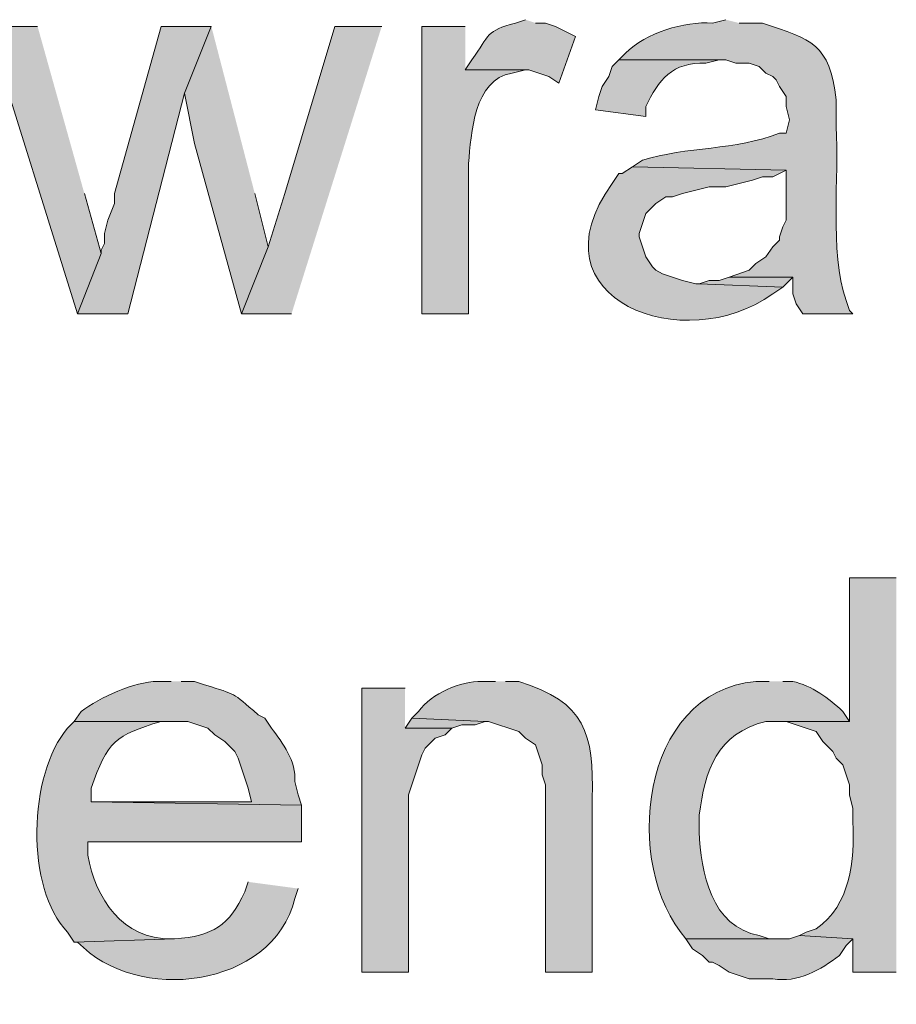
# Model space of a CAD drawing. Units: inches. Extents: x 22 to 191, y 60 to 203.
# Drawn here: x 156 to 162, y 125 to 132 of the extents above; entities that cross this region are included whole.
import ezdxf

# ---------------------------------------------------------------- set-up
doc = ezdxf.new("R2010")
doc.units = ezdxf.units.IN
doc.header["$MEASUREMENT"] = 0
doc.layers.add('Layer 1', color=7, linetype='Continuous')

msp = doc.modelspace()

# ---------------------------------------------------------------- hatches: boundary and pattern name
at = {"layer": 'Layer 1', "true_color": 0xffffff}
for points in [[(156.3793, 131.6637), (156.0618, 131.6637), (156.6333, 129.8434), (156.7815, 130.2244), (156.6757, 130.6054)], [(157.48, 131.6637), (157.1625, 131.6637), (156.8662, 130.6054), (156.8662, 130.5419), (156.8238, 130.4361), (156.8027, 130.3514), (156.8027, 130.2879), (156.7815, 130.2455), (156.7815, 130.2244), (156.6333, 129.8434), (156.9508, 129.8434), (157.3107, 131.2404)], [(157.48, 131.6637), (157.3107, 131.2404), (157.3742, 130.9229), (157.6705, 129.8434), (157.8398, 130.2667), (157.7552, 130.6054)], [(158.5595, 131.6637), (158.2632, 131.6637), (157.9457, 130.6054), (157.8398, 130.2667), (157.6705, 129.8434), (157.988, 129.8434)], [(160.7608, 130.0762), (160.6973, 130.055), (160.6338, 130.055), (160.5703, 130.0339), (161.0995, 130.0127), (161.163, 130.0762)], [(158.7077, 127.4727), (158.4325, 127.4727), (158.4325, 125.6736), (158.7288, 125.6736), (158.7288, 126.7954), (158.75, 126.8589), (158.7712, 126.9224), (158.8135, 127.0494), (158.8347, 127.0917), (158.8982, 127.1552), (158.9617, 127.1764), (159.004, 127.2187), (158.7077, 127.2187)], [(158.75, 127.2822), (158.7077, 127.2187), (159.004, 127.2187), (159.0675, 127.2399), (159.1522, 127.2399), (159.2157, 127.261)]]:
    msp.add_hatch(color=7, dxfattribs=at).paths.add_polyline_path(points)
h = msp.add_hatch(color=7, dxfattribs=at)
edge = h.paths.add_edge_path()
edge.add_spline(control_points=[(159.0887, 131.6637), (159.0887, 131.6637), (158.8135, 131.6637), (158.8135, 131.6637), (158.8135, 131.6637), (158.8135, 129.8434), (158.8135, 129.8434), (158.8135, 129.8434), (159.1098, 129.8434), (159.1098, 129.8434), (159.1098, 129.8434), (159.1098, 130.7959), (159.1098, 130.7959), (159.1257, 130.9839), (159.143, 131.3268), (159.385, 131.3674), (159.385, 131.3674), (159.4697, 131.3885), (159.4697, 131.3885), (159.4697, 131.3885), (159.0887, 131.3885), (159.0887, 131.3885)], knot_values=[0, 0, 0, 0, 0.352778, 0.352778, 0.352778, 0.705556, 0.705556, 0.705556, 1.058333, 1.058333, 1.058333, 1.411111, 1.411111, 1.411111, 1.763889, 1.763889, 1.763889, 2.116667, 2.116667, 2.116667, 2.469444, 2.469444, 2.469444, 2.469444], degree=3, periodic=0)
edge.add_line((159.0887, 131.3885), (159.0887, 131.6637))
h = msp.add_hatch(color=7, dxfattribs=at)
edge = h.paths.add_edge_path()
edge.add_spline(control_points=[(159.4697, 131.7061), (159.4697, 131.7061), (159.4062, 131.6849), (159.4062, 131.6849), (159.2199, 131.6334), (159.2432, 131.6119), (159.131, 131.4521), (159.131, 131.4521), (159.0887, 131.3885), (159.0887, 131.3885), (159.0887, 131.3885), (159.4908, 131.3885), (159.4908, 131.3885), (159.4908, 131.3885), (159.6178, 131.3462), (159.6178, 131.3462), (159.6178, 131.3462), (159.6813, 131.3039), (159.6813, 131.3039), (159.6813, 131.3039), (159.7872, 131.6002), (159.7872, 131.6002), (159.7872, 131.6002), (159.6602, 131.6637), (159.6602, 131.6637), (159.6602, 131.6637), (159.5967, 131.6849), (159.5967, 131.6849), (159.5967, 131.6849), (159.5332, 131.6849), (159.5332, 131.6849)], knot_values=[0, 0, 0, 0, 0.352778, 0.352778, 0.352778, 0.705556, 0.705556, 0.705556, 1.058333, 1.058333, 1.058333, 1.411111, 1.411111, 1.411111, 1.763889, 1.763889, 1.763889, 2.116667, 2.116667, 2.116667, 2.469444, 2.469444, 2.469444, 2.822222, 2.822222, 2.822222, 3.175, 3.175, 3.175, 3.527778, 3.527778, 3.527778, 3.527778], degree=3, periodic=0)
edge.add_line((159.5332, 131.6849), (159.4697, 131.7061))
h = msp.add_hatch(color=7, dxfattribs=at)
edge = h.paths.add_edge_path()
edge.add_spline(control_points=[(160.7397, 131.7061), (160.7397, 131.7061), (160.655, 131.6849), (160.655, 131.6849), (160.474, 131.6962), (160.2324, 131.6235), (160.1047, 131.4944), (160.1047, 131.4944), (160.0623, 131.4521), (160.0623, 131.4521), (160.0623, 131.4521), (160.7397, 131.4521), (160.7397, 131.4521), (160.7397, 131.4521), (160.8032, 131.4309), (160.8032, 131.4309), (160.8032, 131.4309), (160.8878, 131.4309), (160.8878, 131.4309), (160.8878, 131.4309), (160.9513, 131.4097), (160.9513, 131.4097), (160.9513, 131.4097), (160.9937, 131.3674), (160.9937, 131.3674), (160.9937, 131.3674), (161.036, 131.3462), (161.036, 131.3462), (161.036, 131.3462), (161.0572, 131.325), (161.0572, 131.325), (161.0572, 131.325), (161.0783, 131.2827), (161.0783, 131.2827), (161.0783, 131.2827), (161.1207, 131.2192), (161.1207, 131.2192), (161.1207, 131.2192), (161.1207, 131.1557), (161.1207, 131.1557), (161.1207, 131.1557), (161.1418, 131.071), (161.1418, 131.071), (161.1418, 131.071), (161.1207, 130.9864), (161.1207, 130.9864), (161.1207, 130.9864), (161.0783, 130.9864), (161.0783, 130.9864), (160.8021, 130.8781), (160.491, 130.9028), (160.2105, 130.817), (160.2105, 130.817), (160.147, 130.7747), (160.147, 130.7747), (160.147, 130.7747), (161.1207, 130.7535), (161.1207, 130.7535), (161.1207, 130.7535), (161.1207, 130.4361), (161.1207, 130.4361), (161.1207, 130.4361), (161.0995, 130.3937), (161.0995, 130.3937), (161.0995, 130.3937), (161.0783, 130.3302), (161.0783, 130.3302), (161.0783, 130.3302), (161.0783, 130.309), (161.0783, 130.309), (161.0783, 130.309), (161.036, 130.2667), (161.036, 130.2667), (161.036, 130.2667), (160.9937, 130.2032), (160.9937, 130.2032), (160.9937, 130.2032), (160.9302, 130.1609), (160.9302, 130.1609), (160.9302, 130.1609), (160.8878, 130.1186), (160.8878, 130.1186), (160.8878, 130.1186), (160.7608, 130.0762), (160.7608, 130.0762), (160.7608, 130.0762), (161.163, 130.0762), (161.163, 130.0762), (161.163, 130.0762), (161.163, 129.9704), (161.163, 129.9704), (161.163, 129.9704), (161.1842, 129.9069), (161.1842, 129.9069), (161.1842, 129.9069), (161.2265, 129.8434), (161.2265, 129.8434), (161.2265, 129.8434), (161.544, 129.8434), (161.544, 129.8434), (161.544, 129.8434), (161.5228, 129.8646), (161.5228, 129.8646), (161.5228, 129.8646), (161.5017, 129.9281), (161.5017, 129.9281), (161.3927, 130.2385), (161.46, 130.719), (161.4382, 131.0287), (161.4382, 131.0287), (161.4382, 131.1981), (161.4382, 131.1981), (161.3969, 131.5575), (161.2833, 131.5787), (160.9725, 131.6849), (160.9725, 131.6849), (160.8243, 131.6849), (160.8243, 131.6849)], knot_values=[0, 0, 0, 0, 0.352778, 0.352778, 0.352778, 0.705556, 0.705556, 0.705556, 1.058333, 1.058333, 1.058333, 1.411111, 1.411111, 1.411111, 1.763889, 1.763889, 1.763889, 2.116667, 2.116667, 2.116667, 2.469444, 2.469444, 2.469444, 2.822222, 2.822222, 2.822222, 3.175, 3.175, 3.175, 3.527778, 3.527778, 3.527778, 3.880556, 3.880556, 3.880556, 4.233333, 4.233333, 4.233333, 4.586111, 4.586111, 4.586111, 4.938889, 4.938889, 4.938889, 5.291667, 5.291667, 5.291667, 5.644444, 5.644444, 5.644444, 5.997222, 5.997222, 5.997222, 6.35, 6.35, 6.35, 6.702778, 6.702778, 6.702778, 7.055556, 7.055556, 7.055556, 7.408333, 7.408333, 7.408333, 7.761111, 7.761111, 7.761111, 8.113889, 8.113889, 8.113889, 8.466667, 8.466667, 8.466667, 8.819444, 8.819444, 8.819444, 9.172222, 9.172222, 9.172222, 9.525, 9.525, 9.525, 9.877778, 9.877778, 9.877778, 10.230556, 10.230556, 10.230556, 10.583333, 10.583333, 10.583333, 10.936111, 10.936111, 10.936111, 11.288889, 11.288889, 11.288889, 11.641667, 11.641667, 11.641667, 11.994444, 11.994444, 11.994444, 12.347222, 12.347222, 12.347222, 12.7, 12.7, 12.7, 13.052778, 13.052778, 13.052778, 13.405556, 13.405556, 13.405556, 13.758333, 13.758333, 13.758333, 13.758333], degree=3, periodic=0)
edge.add_line((160.8243, 131.6849), (160.7397, 131.7061))
h = msp.add_hatch(color=7, dxfattribs=at)
edge = h.paths.add_edge_path()
edge.add_spline(control_points=[(160.0623, 131.4521), (160.0623, 131.4521), (160.02, 131.4097), (160.02, 131.4097), (160.02, 131.4097), (159.9988, 131.3462), (159.9988, 131.3462), (159.9988, 131.3462), (159.9565, 131.2827), (159.9565, 131.2827), (159.9565, 131.2827), (159.9353, 131.2192), (159.9353, 131.2192), (159.9353, 131.2192), (159.9142, 131.1345), (159.9142, 131.1345), (159.9142, 131.1345), (160.2317, 131.0922), (160.2317, 131.0922), (160.2317, 131.0922), (160.2317, 131.1557), (160.2317, 131.1557), (160.3139, 131.3243), (160.3989, 131.4386), (160.6127, 131.4309), (160.6127, 131.4309), (160.6973, 131.4521), (160.6973, 131.4521)], knot_values=[0, 0, 0, 0, 0.352778, 0.352778, 0.352778, 0.705556, 0.705556, 0.705556, 1.058333, 1.058333, 1.058333, 1.411111, 1.411111, 1.411111, 1.763889, 1.763889, 1.763889, 2.116667, 2.116667, 2.116667, 2.469444, 2.469444, 2.469444, 2.822222, 2.822222, 2.822222, 3.175, 3.175, 3.175, 3.175], degree=3, periodic=0)
edge.add_line((160.6973, 131.4521), (160.0623, 131.4521))
h = msp.add_hatch(color=7, dxfattribs=at)
edge = h.paths.add_edge_path()
edge.add_spline(control_points=[(160.147, 130.7747), (160.147, 130.7747), (160.0835, 130.7324), (160.0835, 130.7324), (160.0835, 130.7324), (160.0623, 130.7324), (160.0623, 130.7324), (160.0623, 130.7324), (160.02, 130.6689), (160.02, 130.6689), (159.4866, 129.9312), (160.4839, 129.5636), (161.036, 129.9704), (161.036, 129.9704), (161.0995, 130.0127), (161.0995, 130.0127), (161.0995, 130.0127), (160.5703, 130.0339), (160.5703, 130.0339), (160.5703, 130.0339), (160.5492, 130.0339), (160.5492, 130.0339), (160.5492, 130.0339), (160.4645, 130.0551), (160.4645, 130.0551), (160.4645, 130.0551), (160.3375, 130.0974), (160.3375, 130.0974), (160.3375, 130.0974), (160.2952, 130.1186), (160.2952, 130.1186), (160.2952, 130.1186), (160.274, 130.1397), (160.274, 130.1397), (160.274, 130.1397), (160.2317, 130.2032), (160.2317, 130.2032), (160.2317, 130.2032), (160.1893, 130.3302), (160.1893, 130.3302), (160.1893, 130.3302), (160.1893, 130.3514), (160.1893, 130.3514), (160.1893, 130.3514), (160.2105, 130.4149), (160.2105, 130.4149), (160.2105, 130.4149), (160.2317, 130.4784), (160.2317, 130.4784), (160.2317, 130.4784), (160.2952, 130.5419), (160.2952, 130.5419), (160.2952, 130.5419), (160.3587, 130.5842), (160.3587, 130.5842), (160.3587, 130.5842), (160.401, 130.5842), (160.401, 130.5842), (160.401, 130.5842), (160.4645, 130.6054), (160.4645, 130.6054), (160.4645, 130.6054), (160.6338, 130.6477), (160.6338, 130.6477), (160.6338, 130.6477), (160.7397, 130.6477), (160.7397, 130.6477), (160.7397, 130.6477), (160.909, 130.6901), (160.909, 130.6901), (160.909, 130.6901), (160.9725, 130.7112), (160.9725, 130.7112), (160.9725, 130.7112), (161.036, 130.7112), (161.036, 130.7112), (161.036, 130.7112), (161.1207, 130.7535), (161.1207, 130.7535)], knot_values=[0, 0, 0, 0, 0.352778, 0.352778, 0.352778, 0.705556, 0.705556, 0.705556, 1.058333, 1.058333, 1.058333, 1.411111, 1.411111, 1.411111, 1.763889, 1.763889, 1.763889, 2.116667, 2.116667, 2.116667, 2.469444, 2.469444, 2.469444, 2.822222, 2.822222, 2.822222, 3.175, 3.175, 3.175, 3.527778, 3.527778, 3.527778, 3.880556, 3.880556, 3.880556, 4.233333, 4.233333, 4.233333, 4.586111, 4.586111, 4.586111, 4.938889, 4.938889, 4.938889, 5.291667, 5.291667, 5.291667, 5.644444, 5.644444, 5.644444, 5.997222, 5.997222, 5.997222, 6.35, 6.35, 6.35, 6.702778, 6.702778, 6.702778, 7.055556, 7.055556, 7.055556, 7.408333, 7.408333, 7.408333, 7.761111, 7.761111, 7.761111, 8.113889, 8.113889, 8.113889, 8.466667, 8.466667, 8.466667, 8.819444, 8.819444, 8.819444, 9.172222, 9.172222, 9.172222, 9.172222], degree=3, periodic=0)
edge.add_line((161.1207, 130.7535), (160.147, 130.7747))
h = msp.add_hatch(color=7, dxfattribs=at)
edge = h.paths.add_edge_path()
edge.add_spline(control_points=[(161.8192, 128.1712), (161.8192, 128.1712), (161.5228, 128.1712), (161.5228, 128.1712), (161.5228, 128.1712), (161.5228, 127.2611), (161.5228, 127.2611), (161.5228, 127.2611), (161.0572, 127.2611), (161.0572, 127.2611), (161.0572, 127.2611), (161.1207, 127.2611), (161.1207, 127.2611), (161.1207, 127.2611), (161.3112, 127.1976), (161.3112, 127.1976), (161.3112, 127.1976), (161.3535, 127.1341), (161.3535, 127.1341), (161.3535, 127.1341), (161.417, 127.0705), (161.417, 127.0705), (161.417, 127.0705), (161.4382, 127.0282), (161.4382, 127.0282), (161.4382, 127.0282), (161.4805, 126.9859), (161.4805, 126.9859), (161.4805, 126.9859), (161.5017, 126.9224), (161.5017, 126.9224), (161.5017, 126.9224), (161.5228, 126.8589), (161.5228, 126.8589), (161.5228, 126.8589), (161.5228, 126.7954), (161.5228, 126.7954), (161.5228, 126.7954), (161.544, 126.7107), (161.544, 126.7107), (161.544, 126.7107), (161.544, 126.6261), (161.544, 126.6261), (161.5556, 126.3805), (161.5299, 126.0976), (161.3112, 125.9487), (161.3112, 125.9487), (161.2477, 125.9276), (161.2477, 125.9276), (161.2477, 125.9276), (161.2053, 125.9064), (161.2053, 125.9064), (161.2053, 125.9064), (161.544, 125.8852), (161.544, 125.8852), (161.544, 125.8852), (161.544, 125.6736), (161.544, 125.6736), (161.544, 125.6736), (161.8192, 125.6736), (161.8192, 125.6736)], knot_values=[0, 0, 0, 0, 0.352778, 0.352778, 0.352778, 0.705556, 0.705556, 0.705556, 1.058333, 1.058333, 1.058333, 1.411111, 1.411111, 1.411111, 1.763889, 1.763889, 1.763889, 2.116667, 2.116667, 2.116667, 2.469444, 2.469444, 2.469444, 2.822222, 2.822222, 2.822222, 3.175, 3.175, 3.175, 3.527778, 3.527778, 3.527778, 3.880556, 3.880556, 3.880556, 4.233333, 4.233333, 4.233333, 4.586111, 4.586111, 4.586111, 4.938889, 4.938889, 4.938889, 5.291667, 5.291667, 5.291667, 5.644444, 5.644444, 5.644444, 5.997222, 5.997222, 5.997222, 6.35, 6.35, 6.35, 6.702778, 6.702778, 6.702778, 7.055556, 7.055556, 7.055556, 7.055556], degree=3, periodic=0)
edge.add_line((161.8192, 125.6736), (161.8192, 128.1712))
h = msp.add_hatch(color=7, dxfattribs=at)
edge = h.paths.add_edge_path()
edge.add_spline(control_points=[(157.226, 127.5151), (157.226, 127.5151), (157.1413, 127.5151), (157.1413, 127.5151), (156.99, 127.5133), (156.7776, 127.4138), (156.6545, 127.3245), (156.6545, 127.3245), (156.6122, 127.2611), (156.6122, 127.2611), (156.6122, 127.2611), (157.3318, 127.2611), (157.3318, 127.2611), (157.3318, 127.2611), (157.4588, 127.2187), (157.4588, 127.2187), (157.4588, 127.2187), (157.5012, 127.1764), (157.5012, 127.1764), (157.5012, 127.1764), (157.5647, 127.134), (157.5647, 127.134), (157.5647, 127.134), (157.6282, 127.0705), (157.6282, 127.0705), (157.6282, 127.0705), (157.6493, 127.0282), (157.6493, 127.0282), (157.6493, 127.0282), (157.6917, 126.9012), (157.6917, 126.9012), (157.6917, 126.9012), (157.7128, 126.8377), (157.7128, 126.8377), (157.7128, 126.8377), (157.734, 126.7531), (157.734, 126.7531), (157.734, 126.7531), (156.718, 126.7531), (156.718, 126.7531), (156.718, 126.7531), (158.0515, 126.7319), (158.0515, 126.7319), (158.0515, 126.7319), (158.0303, 126.7954), (158.0303, 126.7954), (158.0303, 126.7954), (158.0092, 126.88), (158.0092, 126.88), (158.0194, 127.0095), (157.9323, 127.1242), (157.861, 127.2187), (157.861, 127.2187), (157.8187, 127.2822), (157.8187, 127.2822), (157.8187, 127.2822), (157.7763, 127.3034), (157.7763, 127.3034), (157.6028, 127.4554), (157.6461, 127.4251), (157.4377, 127.4939), (157.4377, 127.4939), (157.3742, 127.5151), (157.3742, 127.5151), (157.3742, 127.5151), (157.2895, 127.5151), (157.2895, 127.5151)], knot_values=[0, 0, 0, 0, 0.352778, 0.352778, 0.352778, 0.705556, 0.705556, 0.705556, 1.058333, 1.058333, 1.058333, 1.411111, 1.411111, 1.411111, 1.763889, 1.763889, 1.763889, 2.116667, 2.116667, 2.116667, 2.469444, 2.469444, 2.469444, 2.822222, 2.822222, 2.822222, 3.175, 3.175, 3.175, 3.527778, 3.527778, 3.527778, 3.880556, 3.880556, 3.880556, 4.233333, 4.233333, 4.233333, 4.586111, 4.586111, 4.586111, 4.938889, 4.938889, 4.938889, 5.291667, 5.291667, 5.291667, 5.644444, 5.644444, 5.644444, 5.997222, 5.997222, 5.997222, 6.35, 6.35, 6.35, 6.702778, 6.702778, 6.702778, 7.055556, 7.055556, 7.055556, 7.408333, 7.408333, 7.408333, 7.761111, 7.761111, 7.761111, 7.761111], degree=3, periodic=0)
edge.add_line((157.2895, 127.5151), (157.226, 127.5151))
h = msp.add_hatch(color=7, dxfattribs=at)
edge = h.paths.add_edge_path()
edge.add_spline(control_points=[(159.2792, 127.5151), (159.2792, 127.5151), (159.1945, 127.5151), (159.1945, 127.5151), (159.058, 127.5158), (158.8791, 127.4417), (158.7923, 127.3245), (158.7923, 127.3245), (158.75, 127.2822), (158.75, 127.2822), (158.75, 127.2822), (159.2157, 127.2611), (159.2157, 127.2611), (159.2157, 127.2611), (159.2368, 127.2611), (159.2368, 127.2611), (159.2368, 127.2611), (159.4273, 127.1975), (159.4273, 127.1975), (159.4273, 127.1975), (159.4697, 127.1552), (159.4697, 127.1552), (159.4697, 127.1552), (159.5332, 127.1129), (159.5332, 127.1129), (159.5332, 127.1129), (159.5755, 126.9859), (159.5755, 126.9859), (159.5755, 126.9859), (159.5755, 126.9224), (159.5755, 126.9224), (159.5755, 126.9224), (159.5967, 126.8589), (159.5967, 126.8589), (159.5967, 126.8589), (159.5967, 125.6736), (159.5967, 125.6736), (159.5967, 125.6736), (159.893, 125.6736), (159.893, 125.6736), (159.893, 125.6736), (159.893, 126.7742), (159.893, 126.7742), (159.9032, 127.1887), (159.851, 127.3817), (159.4273, 127.5151), (159.4273, 127.5151), (159.3427, 127.5151), (159.3427, 127.5151)], knot_values=[0, 0, 0, 0, 0.352778, 0.352778, 0.352778, 0.705556, 0.705556, 0.705556, 1.058333, 1.058333, 1.058333, 1.411111, 1.411111, 1.411111, 1.763889, 1.763889, 1.763889, 2.116667, 2.116667, 2.116667, 2.469444, 2.469444, 2.469444, 2.822222, 2.822222, 2.822222, 3.175, 3.175, 3.175, 3.527778, 3.527778, 3.527778, 3.880556, 3.880556, 3.880556, 4.233333, 4.233333, 4.233333, 4.586111, 4.586111, 4.586111, 4.938889, 4.938889, 4.938889, 5.291667, 5.291667, 5.291667, 5.644444, 5.644444, 5.644444, 5.644444], degree=3, periodic=0)
edge.add_line((159.3427, 127.5151), (159.2792, 127.5151))
h = msp.add_hatch(color=7, dxfattribs=at)
edge = h.paths.add_edge_path()
edge.add_spline(control_points=[(161.0148, 127.5151), (161.0148, 127.5151), (160.9302, 127.5151), (160.9302, 127.5151), (160.1886, 127.4494), (160.0824, 126.3456), (160.4857, 125.8852), (160.4857, 125.8852), (161.0572, 125.8852), (161.0572, 125.8852), (161.0572, 125.8852), (161.0148, 125.8852), (161.0148, 125.8852), (161.0148, 125.8852), (160.9513, 125.9064), (160.9513, 125.9064), (160.6476, 125.9554), (160.5809, 126.3103), (160.5703, 126.5625), (160.5703, 126.5625), (160.5703, 126.6684), (160.5703, 126.6684), (160.6074, 126.9478), (160.6815, 127.1863), (160.9937, 127.2611), (160.9937, 127.2611), (161.5228, 127.2611), (161.5228, 127.2611), (161.5228, 127.2611), (161.4805, 127.3245), (161.4805, 127.3245), (161.3895, 127.4092), (161.2858, 127.4872), (161.163, 127.5151), (161.163, 127.5151), (161.0995, 127.5151), (161.0995, 127.5151)], knot_values=[0, 0, 0, 0, 0.352778, 0.352778, 0.352778, 0.705556, 0.705556, 0.705556, 1.058333, 1.058333, 1.058333, 1.411111, 1.411111, 1.411111, 1.763889, 1.763889, 1.763889, 2.116667, 2.116667, 2.116667, 2.469444, 2.469444, 2.469444, 2.822222, 2.822222, 2.822222, 3.175, 3.175, 3.175, 3.527778, 3.527778, 3.527778, 3.880556, 3.880556, 3.880556, 4.233333, 4.233333, 4.233333, 4.233333], degree=3, periodic=0)
edge.add_line((161.0995, 127.5151), (161.0148, 127.5151))
h = msp.add_hatch(color=7, dxfattribs=at)
edge = h.paths.add_edge_path()
edge.add_spline(control_points=[(156.6122, 127.2611), (156.6122, 127.2611), (156.5698, 127.2187), (156.5698, 127.2187), (156.3201, 126.9319), (156.301, 126.1967), (156.5698, 125.9275), (156.5698, 125.9275), (156.6122, 125.864), (156.6122, 125.864), (156.6122, 125.864), (157.2472, 125.8852), (157.2472, 125.8852), (157.2472, 125.8852), (157.226, 125.8852), (157.226, 125.8852), (156.9191, 125.8803), (156.7462, 126.1385), (156.6968, 126.4144), (156.6968, 126.4144), (156.6968, 126.4991), (156.6968, 126.4991), (156.6968, 126.4991), (158.0515, 126.4991), (158.0515, 126.4991), (158.0515, 126.4991), (158.0515, 126.7319), (158.0515, 126.7319), (158.0515, 126.7319), (156.718, 126.7531), (156.718, 126.7531), (156.718, 126.7531), (156.718, 126.8377), (156.718, 126.8377), (156.8235, 127.1386), (156.87, 127.1732), (157.1625, 127.2611), (157.1625, 127.2611), (157.226, 127.2611), (157.226, 127.2611)], knot_values=[0, 0, 0, 0, 0.352778, 0.352778, 0.352778, 0.705556, 0.705556, 0.705556, 1.058333, 1.058333, 1.058333, 1.411111, 1.411111, 1.411111, 1.763889, 1.763889, 1.763889, 2.116667, 2.116667, 2.116667, 2.469444, 2.469444, 2.469444, 2.822222, 2.822222, 2.822222, 3.175, 3.175, 3.175, 3.527778, 3.527778, 3.527778, 3.880556, 3.880556, 3.880556, 4.233333, 4.233333, 4.233333, 4.586111, 4.586111, 4.586111, 4.586111], degree=3, periodic=0)
edge.add_line((157.226, 127.2611), (156.6122, 127.2611))
h = msp.add_hatch(color=7, dxfattribs=at)
edge = h.paths.add_edge_path()
edge.add_spline(control_points=[(157.7128, 126.2451), (157.7128, 126.2451), (157.6917, 126.1815), (157.6917, 126.1815), (157.5946, 125.9709), (157.4913, 125.8997), (157.2472, 125.8852), (157.2472, 125.8852), (156.6122, 125.864), (156.6122, 125.864), (156.6122, 125.864), (156.6333, 125.864), (156.6333, 125.864), (157.0037, 125.4696), (157.867, 125.5684), (158.0092, 126.1392), (158.0092, 126.1392), (158.0303, 126.2027), (158.0303, 126.2027)], knot_values=[0, 0, 0, 0, 0.352778, 0.352778, 0.352778, 0.705556, 0.705556, 0.705556, 1.058333, 1.058333, 1.058333, 1.411111, 1.411111, 1.411111, 1.763889, 1.763889, 1.763889, 2.116667, 2.116667, 2.116667, 2.116667], degree=3, periodic=0)
edge.add_line((158.0303, 126.2027), (157.7128, 126.2451))
h = msp.add_hatch(color=7, dxfattribs=at)
edge = h.paths.add_edge_path()
edge.add_spline(control_points=[(161.2053, 125.9064), (161.2053, 125.9064), (161.1418, 125.8852), (161.1418, 125.8852), (161.1418, 125.8852), (160.4857, 125.8852), (160.4857, 125.8852), (160.4857, 125.8852), (160.528, 125.8217), (160.528, 125.8217), (160.528, 125.8217), (160.5915, 125.7794), (160.5915, 125.7794), (160.5915, 125.7794), (160.6338, 125.737), (160.6338, 125.737), (160.6338, 125.737), (160.655, 125.737), (160.655, 125.737), (160.655, 125.737), (160.6973, 125.7159), (160.6973, 125.7159), (160.6973, 125.7159), (160.7608, 125.6736), (160.7608, 125.6736), (160.7608, 125.6736), (160.8878, 125.6312), (160.8878, 125.6312), (160.8878, 125.6312), (161.036, 125.6312), (161.036, 125.6312), (161.1951, 125.6037), (161.3415, 125.688), (161.4593, 125.7794), (161.4593, 125.7794), (161.5017, 125.8429), (161.5017, 125.8429), (161.5017, 125.8429), (161.544, 125.8852), (161.544, 125.8852)], knot_values=[0, 0, 0, 0, 0.352778, 0.352778, 0.352778, 0.705556, 0.705556, 0.705556, 1.058333, 1.058333, 1.058333, 1.411111, 1.411111, 1.411111, 1.763889, 1.763889, 1.763889, 2.116667, 2.116667, 2.116667, 2.469444, 2.469444, 2.469444, 2.822222, 2.822222, 2.822222, 3.175, 3.175, 3.175, 3.527778, 3.527778, 3.527778, 3.880556, 3.880556, 3.880556, 4.233333, 4.233333, 4.233333, 4.586111, 4.586111, 4.586111, 4.586111], degree=3, periodic=0)
edge.add_line((161.544, 125.8852), (161.2053, 125.9064))

# ---------------------------------------------------------------- linework, layer by layer
at = {"layer": 'Layer 1', "lineweight": 0}
for points in [[(156.3793, 131.6637), (156.0618, 131.6637), (156.6333, 129.8434), (156.7815, 130.2244), (156.6757, 130.6054)], [(157.48, 131.6637), (157.1625, 131.6637), (156.8662, 130.6054), (156.8662, 130.5419), (156.8238, 130.4361), (156.8027, 130.3514), (156.8027, 130.2879), (156.7815, 130.2455), (156.7815, 130.2244), (156.6333, 129.8434), (156.9508, 129.8434), (157.3107, 131.2404)], [(157.48, 131.6637), (157.3107, 131.2404), (157.3742, 130.9229), (157.6705, 129.8434), (157.8398, 130.2667), (157.7552, 130.6054)], [(158.5595, 131.6637), (158.2632, 131.6637), (157.9457, 130.6054), (157.8398, 130.2667), (157.6705, 129.8434), (157.988, 129.8434)], [(160.7608, 130.0762), (160.6973, 130.055), (160.6338, 130.055), (160.5703, 130.0339), (161.0995, 130.0127), (161.163, 130.0762)], [(158.7077, 127.4727), (158.4325, 127.4727), (158.4325, 125.6736), (158.7288, 125.6736), (158.7288, 126.7954), (158.75, 126.8589), (158.7712, 126.9224), (158.8135, 127.0494), (158.8347, 127.0917), (158.8982, 127.1552), (158.9617, 127.1764), (159.004, 127.2187), (158.7077, 127.2187)], [(158.75, 127.2822), (158.7077, 127.2187), (159.004, 127.2187), (159.0675, 127.2399), (159.1522, 127.2399), (159.2157, 127.261)]]:
    msp.add_lwpolyline(points, dxfattribs=at)
for points, knots in [([(159.0887, 131.6637), (159.0887, 131.6637), (158.8135, 131.6637), (158.8135, 131.6637), (158.8135, 131.6637), (158.8135, 129.8434), (158.8135, 129.8434), (158.8135, 129.8434), (159.1098, 129.8434), (159.1098, 129.8434), (159.1098, 129.8434), (159.1098, 130.7959), (159.1098, 130.7959), (159.1257, 130.9839), (159.143, 131.3268), (159.385, 131.3674), (159.385, 131.3674), (159.4697, 131.3885), (159.4697, 131.3885), (159.4697, 131.3885), (159.0887, 131.3885), (159.0887, 131.3885)], [0, 0, 0, 0, 1, 1, 1, 2, 2, 2, 3, 3, 3, 4, 4, 4, 5, 5, 5, 6, 6, 6, 7, 7, 7, 7]), ([(159.4697, 131.7061), (159.4697, 131.7061), (159.4062, 131.6849), (159.4062, 131.6849), (159.2199, 131.6334), (159.2432, 131.6119), (159.131, 131.4521), (159.131, 131.4521), (159.0887, 131.3885), (159.0887, 131.3885), (159.0887, 131.3885), (159.4908, 131.3885), (159.4908, 131.3885), (159.4908, 131.3885), (159.6178, 131.3462), (159.6178, 131.3462), (159.6178, 131.3462), (159.6813, 131.3039), (159.6813, 131.3039), (159.6813, 131.3039), (159.7872, 131.6002), (159.7872, 131.6002), (159.7872, 131.6002), (159.6602, 131.6637), (159.6602, 131.6637), (159.6602, 131.6637), (159.5967, 131.6849), (159.5967, 131.6849), (159.5967, 131.6849), (159.5332, 131.6849), (159.5332, 131.6849)], [0, 0, 0, 0, 1, 1, 1, 2, 2, 2, 3, 3, 3, 4, 4, 4, 5, 5, 5, 6, 6, 6, 7, 7, 7, 8, 8, 8, 9, 9, 9, 10, 10, 10, 10]), ([(160.7397, 131.7061), (160.7397, 131.7061), (160.655, 131.6849), (160.655, 131.6849), (160.474, 131.6962), (160.2324, 131.6235), (160.1047, 131.4944), (160.1047, 131.4944), (160.0623, 131.4521), (160.0623, 131.4521), (160.0623, 131.4521), (160.7397, 131.4521), (160.7397, 131.4521), (160.7397, 131.4521), (160.8032, 131.4309), (160.8032, 131.4309), (160.8032, 131.4309), (160.8878, 131.4309), (160.8878, 131.4309), (160.8878, 131.4309), (160.9513, 131.4097), (160.9513, 131.4097), (160.9513, 131.4097), (160.9937, 131.3674), (160.9937, 131.3674), (160.9937, 131.3674), (161.036, 131.3462), (161.036, 131.3462), (161.036, 131.3462), (161.0572, 131.325), (161.0572, 131.325), (161.0572, 131.325), (161.0783, 131.2827), (161.0783, 131.2827), (161.0783, 131.2827), (161.1207, 131.2192), (161.1207, 131.2192), (161.1207, 131.2192), (161.1207, 131.1557), (161.1207, 131.1557), (161.1207, 131.1557), (161.1418, 131.071), (161.1418, 131.071), (161.1418, 131.071), (161.1207, 130.9864), (161.1207, 130.9864), (161.1207, 130.9864), (161.0783, 130.9864), (161.0783, 130.9864), (160.8021, 130.8781), (160.491, 130.9028), (160.2105, 130.817), (160.2105, 130.817), (160.147, 130.7747), (160.147, 130.7747), (160.147, 130.7747), (161.1207, 130.7535), (161.1207, 130.7535), (161.1207, 130.7535), (161.1207, 130.4361), (161.1207, 130.4361), (161.1207, 130.4361), (161.0995, 130.3937), (161.0995, 130.3937), (161.0995, 130.3937), (161.0783, 130.3302), (161.0783, 130.3302), (161.0783, 130.3302), (161.0783, 130.309), (161.0783, 130.309), (161.0783, 130.309), (161.036, 130.2667), (161.036, 130.2667), (161.036, 130.2667), (160.9937, 130.2032), (160.9937, 130.2032), (160.9937, 130.2032), (160.9302, 130.1609), (160.9302, 130.1609), (160.9302, 130.1609), (160.8878, 130.1186), (160.8878, 130.1186), (160.8878, 130.1186), (160.7608, 130.0762), (160.7608, 130.0762), (160.7608, 130.0762), (161.163, 130.0762), (161.163, 130.0762), (161.163, 130.0762), (161.163, 129.9704), (161.163, 129.9704), (161.163, 129.9704), (161.1842, 129.9069), (161.1842, 129.9069), (161.1842, 129.9069), (161.2265, 129.8434), (161.2265, 129.8434), (161.2265, 129.8434), (161.544, 129.8434), (161.544, 129.8434), (161.544, 129.8434), (161.5228, 129.8646), (161.5228, 129.8646), (161.5228, 129.8646), (161.5017, 129.9281), (161.5017, 129.9281), (161.3927, 130.2385), (161.46, 130.719), (161.4382, 131.0287), (161.4382, 131.0287), (161.4382, 131.1981), (161.4382, 131.1981), (161.3969, 131.5575), (161.2833, 131.5787), (160.9725, 131.6849), (160.9725, 131.6849), (160.8243, 131.6849), (160.8243, 131.6849)], [0, 0, 0, 0, 1, 1, 1, 2, 2, 2, 3, 3, 3, 4, 4, 4, 5, 5, 5, 6, 6, 6, 7, 7, 7, 8, 8, 8, 9, 9, 9, 10, 10, 10, 11, 11, 11, 12, 12, 12, 13, 13, 13, 14, 14, 14, 15, 15, 15, 16, 16, 16, 17, 17, 17, 18, 18, 18, 19, 19, 19, 20, 20, 20, 21, 21, 21, 22, 22, 22, 23, 23, 23, 24, 24, 24, 25, 25, 25, 26, 26, 26, 27, 27, 27, 28, 28, 28, 29, 29, 29, 30, 30, 30, 31, 31, 31, 32, 32, 32, 33, 33, 33, 34, 34, 34, 35, 35, 35, 36, 36, 36, 37, 37, 37, 38, 38, 38, 39, 39, 39, 39]), ([(160.0623, 131.4521), (160.0623, 131.4521), (160.02, 131.4097), (160.02, 131.4097), (160.02, 131.4097), (159.9988, 131.3462), (159.9988, 131.3462), (159.9988, 131.3462), (159.9565, 131.2827), (159.9565, 131.2827), (159.9565, 131.2827), (159.9353, 131.2192), (159.9353, 131.2192), (159.9353, 131.2192), (159.9142, 131.1345), (159.9142, 131.1345), (159.9142, 131.1345), (160.2317, 131.0922), (160.2317, 131.0922), (160.2317, 131.0922), (160.2317, 131.1557), (160.2317, 131.1557), (160.3139, 131.3243), (160.3989, 131.4386), (160.6127, 131.4309), (160.6127, 131.4309), (160.6973, 131.4521), (160.6973, 131.4521)], [0, 0, 0, 0, 1, 1, 1, 2, 2, 2, 3, 3, 3, 4, 4, 4, 5, 5, 5, 6, 6, 6, 7, 7, 7, 8, 8, 8, 9, 9, 9, 9]), ([(160.147, 130.7747), (160.147, 130.7747), (160.0835, 130.7324), (160.0835, 130.7324), (160.0835, 130.7324), (160.0623, 130.7324), (160.0623, 130.7324), (160.0623, 130.7324), (160.02, 130.6689), (160.02, 130.6689), (159.4866, 129.9312), (160.4839, 129.5636), (161.036, 129.9704), (161.036, 129.9704), (161.0995, 130.0127), (161.0995, 130.0127), (161.0995, 130.0127), (160.5703, 130.0339), (160.5703, 130.0339), (160.5703, 130.0339), (160.5492, 130.0339), (160.5492, 130.0339), (160.5492, 130.0339), (160.4645, 130.0551), (160.4645, 130.0551), (160.4645, 130.0551), (160.3375, 130.0974), (160.3375, 130.0974), (160.3375, 130.0974), (160.2952, 130.1186), (160.2952, 130.1186), (160.2952, 130.1186), (160.274, 130.1397), (160.274, 130.1397), (160.274, 130.1397), (160.2317, 130.2032), (160.2317, 130.2032), (160.2317, 130.2032), (160.1893, 130.3302), (160.1893, 130.3302), (160.1893, 130.3302), (160.1893, 130.3514), (160.1893, 130.3514), (160.1893, 130.3514), (160.2105, 130.4149), (160.2105, 130.4149), (160.2105, 130.4149), (160.2317, 130.4784), (160.2317, 130.4784), (160.2317, 130.4784), (160.2952, 130.5419), (160.2952, 130.5419), (160.2952, 130.5419), (160.3587, 130.5842), (160.3587, 130.5842), (160.3587, 130.5842), (160.401, 130.5842), (160.401, 130.5842), (160.401, 130.5842), (160.4645, 130.6054), (160.4645, 130.6054), (160.4645, 130.6054), (160.6338, 130.6477), (160.6338, 130.6477), (160.6338, 130.6477), (160.7397, 130.6477), (160.7397, 130.6477), (160.7397, 130.6477), (160.909, 130.6901), (160.909, 130.6901), (160.909, 130.6901), (160.9725, 130.7112), (160.9725, 130.7112), (160.9725, 130.7112), (161.036, 130.7112), (161.036, 130.7112), (161.036, 130.7112), (161.1207, 130.7535), (161.1207, 130.7535)], [0, 0, 0, 0, 1, 1, 1, 2, 2, 2, 3, 3, 3, 4, 4, 4, 5, 5, 5, 6, 6, 6, 7, 7, 7, 8, 8, 8, 9, 9, 9, 10, 10, 10, 11, 11, 11, 12, 12, 12, 13, 13, 13, 14, 14, 14, 15, 15, 15, 16, 16, 16, 17, 17, 17, 18, 18, 18, 19, 19, 19, 20, 20, 20, 21, 21, 21, 22, 22, 22, 23, 23, 23, 24, 24, 24, 25, 25, 25, 26, 26, 26, 26]), ([(161.8192, 128.1712), (161.8192, 128.1712), (161.5228, 128.1712), (161.5228, 128.1712), (161.5228, 128.1712), (161.5228, 127.2611), (161.5228, 127.2611), (161.5228, 127.2611), (161.0572, 127.2611), (161.0572, 127.2611), (161.0572, 127.2611), (161.1207, 127.2611), (161.1207, 127.2611), (161.1207, 127.2611), (161.3112, 127.1976), (161.3112, 127.1976), (161.3112, 127.1976), (161.3535, 127.1341), (161.3535, 127.1341), (161.3535, 127.1341), (161.417, 127.0705), (161.417, 127.0705), (161.417, 127.0705), (161.4382, 127.0282), (161.4382, 127.0282), (161.4382, 127.0282), (161.4805, 126.9859), (161.4805, 126.9859), (161.4805, 126.9859), (161.5017, 126.9224), (161.5017, 126.9224), (161.5017, 126.9224), (161.5228, 126.8589), (161.5228, 126.8589), (161.5228, 126.8589), (161.5228, 126.7954), (161.5228, 126.7954), (161.5228, 126.7954), (161.544, 126.7107), (161.544, 126.7107), (161.544, 126.7107), (161.544, 126.6261), (161.544, 126.6261), (161.5556, 126.3805), (161.5299, 126.0976), (161.3112, 125.9487), (161.3112, 125.9487), (161.2477, 125.9276), (161.2477, 125.9276), (161.2477, 125.9276), (161.2053, 125.9064), (161.2053, 125.9064), (161.2053, 125.9064), (161.544, 125.8852), (161.544, 125.8852), (161.544, 125.8852), (161.544, 125.6736), (161.544, 125.6736), (161.544, 125.6736), (161.8192, 125.6736), (161.8192, 125.6736)], [0, 0, 0, 0, 1, 1, 1, 2, 2, 2, 3, 3, 3, 4, 4, 4, 5, 5, 5, 6, 6, 6, 7, 7, 7, 8, 8, 8, 9, 9, 9, 10, 10, 10, 11, 11, 11, 12, 12, 12, 13, 13, 13, 14, 14, 14, 15, 15, 15, 16, 16, 16, 17, 17, 17, 18, 18, 18, 19, 19, 19, 20, 20, 20, 20]), ([(157.226, 127.5151), (157.226, 127.5151), (157.1413, 127.5151), (157.1413, 127.5151), (156.99, 127.5133), (156.7776, 127.4138), (156.6545, 127.3245), (156.6545, 127.3245), (156.6122, 127.2611), (156.6122, 127.2611), (156.6122, 127.2611), (157.3318, 127.2611), (157.3318, 127.2611), (157.3318, 127.2611), (157.4588, 127.2187), (157.4588, 127.2187), (157.4588, 127.2187), (157.5012, 127.1764), (157.5012, 127.1764), (157.5012, 127.1764), (157.5647, 127.134), (157.5647, 127.134), (157.5647, 127.134), (157.6282, 127.0705), (157.6282, 127.0705), (157.6282, 127.0705), (157.6493, 127.0282), (157.6493, 127.0282), (157.6493, 127.0282), (157.6917, 126.9012), (157.6917, 126.9012), (157.6917, 126.9012), (157.7128, 126.8377), (157.7128, 126.8377), (157.7128, 126.8377), (157.734, 126.7531), (157.734, 126.7531), (157.734, 126.7531), (156.718, 126.7531), (156.718, 126.7531), (156.718, 126.7531), (158.0515, 126.7319), (158.0515, 126.7319), (158.0515, 126.7319), (158.0303, 126.7954), (158.0303, 126.7954), (158.0303, 126.7954), (158.0092, 126.88), (158.0092, 126.88), (158.0194, 127.0095), (157.9323, 127.1242), (157.861, 127.2187), (157.861, 127.2187), (157.8187, 127.2822), (157.8187, 127.2822), (157.8187, 127.2822), (157.7763, 127.3034), (157.7763, 127.3034), (157.6028, 127.4554), (157.6461, 127.4251), (157.4377, 127.4939), (157.4377, 127.4939), (157.3742, 127.5151), (157.3742, 127.5151), (157.3742, 127.5151), (157.2895, 127.5151), (157.2895, 127.5151)], [0, 0, 0, 0, 1, 1, 1, 2, 2, 2, 3, 3, 3, 4, 4, 4, 5, 5, 5, 6, 6, 6, 7, 7, 7, 8, 8, 8, 9, 9, 9, 10, 10, 10, 11, 11, 11, 12, 12, 12, 13, 13, 13, 14, 14, 14, 15, 15, 15, 16, 16, 16, 17, 17, 17, 18, 18, 18, 19, 19, 19, 20, 20, 20, 21, 21, 21, 22, 22, 22, 22]), ([(159.2792, 127.5151), (159.2792, 127.5151), (159.1945, 127.5151), (159.1945, 127.5151), (159.058, 127.5158), (158.8791, 127.4417), (158.7923, 127.3245), (158.7923, 127.3245), (158.75, 127.2822), (158.75, 127.2822), (158.75, 127.2822), (159.2157, 127.2611), (159.2157, 127.2611), (159.2157, 127.2611), (159.2368, 127.2611), (159.2368, 127.2611), (159.2368, 127.2611), (159.4273, 127.1975), (159.4273, 127.1975), (159.4273, 127.1975), (159.4697, 127.1552), (159.4697, 127.1552), (159.4697, 127.1552), (159.5332, 127.1129), (159.5332, 127.1129), (159.5332, 127.1129), (159.5755, 126.9859), (159.5755, 126.9859), (159.5755, 126.9859), (159.5755, 126.9224), (159.5755, 126.9224), (159.5755, 126.9224), (159.5967, 126.8589), (159.5967, 126.8589), (159.5967, 126.8589), (159.5967, 125.6736), (159.5967, 125.6736), (159.5967, 125.6736), (159.893, 125.6736), (159.893, 125.6736), (159.893, 125.6736), (159.893, 126.7742), (159.893, 126.7742), (159.9032, 127.1887), (159.851, 127.3817), (159.4273, 127.5151), (159.4273, 127.5151), (159.3427, 127.5151), (159.3427, 127.5151)], [0, 0, 0, 0, 1, 1, 1, 2, 2, 2, 3, 3, 3, 4, 4, 4, 5, 5, 5, 6, 6, 6, 7, 7, 7, 8, 8, 8, 9, 9, 9, 10, 10, 10, 11, 11, 11, 12, 12, 12, 13, 13, 13, 14, 14, 14, 15, 15, 15, 16, 16, 16, 16]), ([(161.0148, 127.5151), (161.0148, 127.5151), (160.9302, 127.5151), (160.9302, 127.5151), (160.1886, 127.4494), (160.0824, 126.3456), (160.4857, 125.8852), (160.4857, 125.8852), (161.0572, 125.8852), (161.0572, 125.8852), (161.0572, 125.8852), (161.0148, 125.8852), (161.0148, 125.8852), (161.0148, 125.8852), (160.9513, 125.9064), (160.9513, 125.9064), (160.6476, 125.9554), (160.5809, 126.3103), (160.5703, 126.5625), (160.5703, 126.5625), (160.5703, 126.6684), (160.5703, 126.6684), (160.6074, 126.9478), (160.6815, 127.1863), (160.9937, 127.2611), (160.9937, 127.2611), (161.5228, 127.2611), (161.5228, 127.2611), (161.5228, 127.2611), (161.4805, 127.3245), (161.4805, 127.3245), (161.3895, 127.4092), (161.2858, 127.4872), (161.163, 127.5151), (161.163, 127.5151), (161.0995, 127.5151), (161.0995, 127.5151)], [0, 0, 0, 0, 1, 1, 1, 2, 2, 2, 3, 3, 3, 4, 4, 4, 5, 5, 5, 6, 6, 6, 7, 7, 7, 8, 8, 8, 9, 9, 9, 10, 10, 10, 11, 11, 11, 12, 12, 12, 12]), ([(156.6122, 127.2611), (156.6122, 127.2611), (156.5698, 127.2187), (156.5698, 127.2187), (156.3201, 126.9319), (156.301, 126.1967), (156.5698, 125.9275), (156.5698, 125.9275), (156.6122, 125.864), (156.6122, 125.864), (156.6122, 125.864), (157.2472, 125.8852), (157.2472, 125.8852), (157.2472, 125.8852), (157.226, 125.8852), (157.226, 125.8852), (156.9191, 125.8803), (156.7462, 126.1385), (156.6968, 126.4144), (156.6968, 126.4144), (156.6968, 126.4991), (156.6968, 126.4991), (156.6968, 126.4991), (158.0515, 126.4991), (158.0515, 126.4991), (158.0515, 126.4991), (158.0515, 126.7319), (158.0515, 126.7319), (158.0515, 126.7319), (156.718, 126.7531), (156.718, 126.7531), (156.718, 126.7531), (156.718, 126.8377), (156.718, 126.8377), (156.8235, 127.1386), (156.87, 127.1732), (157.1625, 127.2611), (157.1625, 127.2611), (157.226, 127.2611), (157.226, 127.2611)], [0, 0, 0, 0, 1, 1, 1, 2, 2, 2, 3, 3, 3, 4, 4, 4, 5, 5, 5, 6, 6, 6, 7, 7, 7, 8, 8, 8, 9, 9, 9, 10, 10, 10, 11, 11, 11, 12, 12, 12, 13, 13, 13, 13]), ([(157.7128, 126.2451), (157.7128, 126.2451), (157.6917, 126.1815), (157.6917, 126.1815), (157.5946, 125.9709), (157.4913, 125.8997), (157.2472, 125.8852), (157.2472, 125.8852), (156.6122, 125.864), (156.6122, 125.864), (156.6122, 125.864), (156.6333, 125.864), (156.6333, 125.864), (157.0037, 125.4696), (157.867, 125.5684), (158.0092, 126.1392), (158.0092, 126.1392), (158.0303, 126.2027), (158.0303, 126.2027)], [0, 0, 0, 0, 1, 1, 1, 2, 2, 2, 3, 3, 3, 4, 4, 4, 5, 5, 5, 6, 6, 6, 6]), ([(161.2053, 125.9064), (161.2053, 125.9064), (161.1418, 125.8852), (161.1418, 125.8852), (161.1418, 125.8852), (160.4857, 125.8852), (160.4857, 125.8852), (160.4857, 125.8852), (160.528, 125.8217), (160.528, 125.8217), (160.528, 125.8217), (160.5915, 125.7794), (160.5915, 125.7794), (160.5915, 125.7794), (160.6338, 125.737), (160.6338, 125.737), (160.6338, 125.737), (160.655, 125.737), (160.655, 125.737), (160.655, 125.737), (160.6973, 125.7159), (160.6973, 125.7159), (160.6973, 125.7159), (160.7608, 125.6736), (160.7608, 125.6736), (160.7608, 125.6736), (160.8878, 125.6312), (160.8878, 125.6312), (160.8878, 125.6312), (161.036, 125.6312), (161.036, 125.6312), (161.1951, 125.6037), (161.3415, 125.688), (161.4593, 125.7794), (161.4593, 125.7794), (161.5017, 125.8429), (161.5017, 125.8429), (161.5017, 125.8429), (161.544, 125.8852), (161.544, 125.8852)], [0, 0, 0, 0, 1, 1, 1, 2, 2, 2, 3, 3, 3, 4, 4, 4, 5, 5, 5, 6, 6, 6, 7, 7, 7, 8, 8, 8, 9, 9, 9, 10, 10, 10, 11, 11, 11, 12, 12, 12, 13, 13, 13, 13])]:
    msp.add_open_spline(points, degree=3, knots=knots, dxfattribs=at)

doc.saveas('drawing.dxf')
